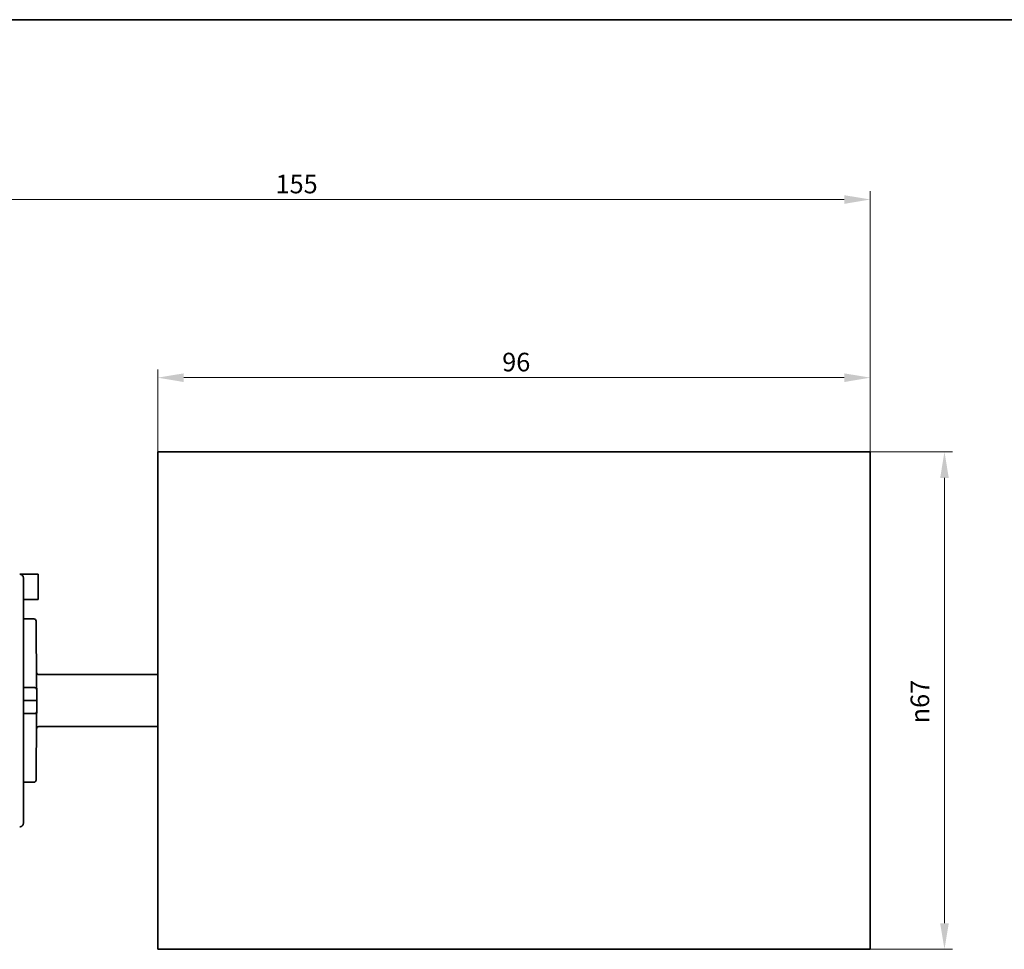
# Model space of a CAD drawing. Units: millimetres. Extents: x 7 to 414, y 7 to 290.
# Drawn here: x 78 to 210, y 165 to 290 of the extents above; entities that cross this region are included whole.
import ezdxf

# ---------------------------------------------------------------- set-up
doc = ezdxf.new("R2010")
doc.units = ezdxf.units.MM
for name, color, linetype, lineweight in [('Bemaßung (ISO)', 7, 'Continuous', 9), ('Rahmen (ISO)', 7, 'Continuous', 35), ('Sichtbar (ISO)', 7, 'Continuous', 35)]:
    doc.layers.add(name, color=color, linetype=linetype, lineweight=lineweight)
doc.styles.add('MoltoLuce 2_5 mm', font='txt')
doc.dimstyles.new('Standard (MoltoLuce)', dxfattribs={"dimtxt": 2.5, "dimasz": 3.5, "dimexe": 1.1, "dimexo": 0, "dimgap": 0.8, "dimtad": 1, "dimrnd": 1e-08, "dimtxsty": 'MoltoLuce 2_5 mm', "dimcen": 0.09, "dimdle": 10, "dimclrd": 256, "dimclre": 256, "dimclrt": 256, "dimadec": 1, "dimazin": 2, "dimtfac": 0.8, "dimtdec": 3, "dimtmove": 0, "dimatfit": 3, "dimfxl": 1, "dimtolj": 1, "dimlwd": -1, "dimlwe": -1, "dimarcsym": 0})

# ---------------------------------------------------------------- blocks, each defined once
blk = doc.blocks.new('Ränder MoltoLuce')
at = {"layer": 'Rahmen (ISO)'}
blk.add_line((7, 290), (413, 290), dxfattribs=at)
blk = doc.blocks.new('*D12')
at = {"layer": 'Bemaßung (ISO)'}
for p, q in [((37.13, 249.78), (37.13, 266.88)), ((192.42, 231.78), (192.42, 266.88)), ((40.63, 265.78), (188.92, 265.78))]:
    blk.add_line(p, q, dxfattribs=at)
for points in [[(40.63, 266.36), (40.63, 265.19), (37.13, 265.78)], [(188.92, 266.36), (188.92, 265.19), (192.42, 265.78)]]:
    blk.add_solid(points, dxfattribs=at)
at = {"layer": 'Defpoints', "color": 0}
for p in [(192.42, 265.78), (37.13, 249.78), (192.42, 231.78)]:
    blk.add_point(p, dxfattribs=at)
at = {"layer": 'Bemaßung (ISO)', "insert": (112.29, 269.11), "char_height": 2.5, "attachment_point": 1, "style": 'MoltoLuce 2_5 mm'}
blk.add_mtext('\\A1;155', dxfattribs=at)
blk = doc.blocks.new('*D13')
at = {"layer": 'Bemaßung (ISO)'}
for p, q in [((192.42, 231.78), (203.52, 231.78)), ((202.42, 228.28), (202.42, 168.28)), ((192.42, 164.78), (203.52, 164.78))]:
    blk.add_line(p, q, dxfattribs=at)
for points in [[(201.84, 228.28), (203, 228.28), (202.42, 231.78)], [(201.84, 168.28), (203, 168.28), (202.42, 164.78)]]:
    blk.add_solid(points, dxfattribs=at)
at = {"layer": 'Defpoints', "color": 0}
for p in [(192.42, 231.78), (192.42, 164.78), (202.42, 164.78)]:
    blk.add_point(p, dxfattribs=at)
at = {"layer": 'Bemaßung (ISO)', "insert": (197.86, 195.21), "char_height": 2.5, "attachment_point": 1, "rotation": 90, "style": 'MoltoLuce 2_5 mm'}
blk.add_mtext('\\A1;{\\fAIGDT|b0|i0;\\H2.5000;\\ln}\\fTSTAR PRO|b0|i0;\\H2.5000;67', dxfattribs=at)
blk = doc.blocks.new('*D14')
at = {"layer": 'Bemaßung (ISO)'}
for p, q in [((96.42, 231.78), (96.42, 242.88)), ((192.42, 231.78), (192.42, 242.88)), ((99.92, 241.78), (188.92, 241.78))]:
    blk.add_line(p, q, dxfattribs=at)
for points in [[(99.92, 242.36), (99.92, 241.19), (96.42, 241.78)], [(188.92, 242.36), (188.92, 241.19), (192.42, 241.78)]]:
    blk.add_solid(points, dxfattribs=at)
at = {"layer": 'Defpoints', "color": 0}
for p in [(192.42, 241.78), (96.42, 231.78), (192.42, 231.78)]:
    blk.add_point(p, dxfattribs=at)
at = {"layer": 'Bemaßung (ISO)', "insert": (142.83, 245.13), "char_height": 2.5, "attachment_point": 1, "style": 'MoltoLuce 2_5 mm'}
blk.add_mtext('\\A1;96', dxfattribs=at)

msp = doc.modelspace()

# ---------------------------------------------------------------- linework, layer by layer
at = {"layer": 'Sichtbar (ISO)'}
for p, q in [((96.42, 164.777), (96.42, 231.777)), ((96.42, 231.777), (192.42, 231.777)), ((192.42, 164.777), (192.42, 231.777)), ((77.82, 215.293), (80.32, 215.293)), ((80.32, 211.893), (80.32, 215.293)), ((78.32, 211.893), (80.32, 211.893)), ((79.727, 209.277), (78.32, 209.277)), ((80.027, 208.98), (80.104, 200.221)), ((78.32, 206.28), (78.32, 207.841)), ((78.32, 206.28), (78.32, 200.027)), ((96.42, 201.777), (80.387, 201.777)), ((78.32, 199.73), (78.32, 200.027)), ((79.808, 200.027), (78.32, 200.027)), ((78.32, 199.73), (78.32, 198.277)), ((80.108, 199.73), (80.104, 200.221)), ((80.12, 198.277), (80.108, 199.73)), ((79.82, 198.277), (78.32, 198.277)), ((78.32, 198.277), (78.32, 196.825)), ((80.108, 196.825), (80.12, 198.277)), ((78.32, 196.527), (78.32, 196.825)), ((78.32, 196.527), (79.808, 196.527)), ((78.32, 196.527), (78.32, 190.28)), ((80.104, 196.334), (80.108, 196.825)), ((80.104, 196.334), (80.027, 187.575)), ((80.387, 194.777), (96.42, 194.777)), ((78.32, 188.718), (78.32, 190.28)), ((79.727, 187.277), (78.32, 187.277)), ((96.42, 164.777), (192.42, 164.777))]:
    msp.add_line(p, q, dxfattribs=at)
for centre, start, end in [((79.727, 208.977), 0.5, 90), ((80.387, 202.077), 180.5, 270), ((79.808, 199.727), 0.5, 90), ((79.808, 196.827), 270, 359.5), ((80.387, 194.477), 90, 179.5), ((79.727, 187.577), 270, 359.5)]:
    msp.add_arc(centre, 0.3, start, end, dxfattribs=at)
msp.add_ellipse((79.82, 198.28), major_axis=(0.3, -0.003), ratio=0.0087262, start_param=4.7124651, end_param=6.2831853, dxfattribs=at)
for points, knots in [([(77.82, 215.293), (77.853, 215.293), (77.885, 215.29), (77.951, 215.277), (77.984, 215.267), (78.075, 215.228), (78.129, 215.192), (78.219, 215.101), (78.256, 215.047), (78.294, 214.956), (78.304, 214.923), (78.317, 214.858), (78.32, 214.825), (78.32, 214.793)], [-0.078697484, -0.078697484, -0.078697484, -0.078697484, -0.068974056, -0.068974056, -0.058640478, -0.058640478, -0.039349225, -0.039349225, -0.020058702, -0.020058702, -0.009724103, -0.009724103, -0.000000107, -0.000000107, -0.000000107, -0.000000107]), ([(78.32, 214.793), (78.32, 214.794), (78.32, 214.649), (78.32, 214.348), (78.32, 214.055), (78.32, 213.614), (78.32, 213.034), (78.32, 213.019), (78.32, 213.004), (78.32, 212.988), (78.32, 212.403), (78.32, 211.683), (78.32, 210.855), (78.32, 210.831), (78.32, 210.806), (78.32, 210.782), (78.32, 209.902), (78.32, 208.905), (78.32, 207.841)], [4.71191729, 4.71191729, 4.71191729, 4.71191729, 4.93496319, 4.93496319, 4.93496319, 5.15208376, 5.15208376, 5.15208376, 5.15783827, 5.15783827, 5.15783827, 5.37427991, 5.37427991, 5.37427991, 5.3806487, 5.3806487, 5.3806487, 5.6090548, 5.6090548, 5.6090548, 5.6090548]), ([(78.32, 188.718), (78.32, 187.655), (78.32, 186.66), (78.32, 185.781), (78.32, 184.925), (78.32, 184.18), (78.32, 183.579), (78.32, 182.995), (78.32, 182.547), (78.32, 182.247), (78.32, 182.238), (78.32, 182.23), (78.32, 182.221), (78.32, 181.932), (78.32, 181.788), (78.32, 181.778), (78.32, 181.778), (78.32, 181.777), (78.32, 181.777)], [3.81694327, 3.81694327, 3.81694327, 3.81694327, 4.0450312, 4.0450312, 4.0450312, 4.26754606, 4.26754606, 4.26754606, 4.4838633, 4.4838633, 4.4838633, 4.49012531, 4.49012531, 4.49012531, 4.70461482, 4.70461482, 4.70461482, 4.71286027, 4.71286027, 4.71286027, 4.71286027]), ([(78.32, 181.777), (78.32, 181.745), (78.317, 181.713), (78.304, 181.647), (78.294, 181.614), (78.256, 181.523), (78.219, 181.469), (78.129, 181.378), (78.075, 181.342), (77.984, 181.304), (77.951, 181.293), (77.885, 181.281), (77.853, 181.277), (77.82, 181.277)], [-0.078697757, -0.078697757, -0.078697757, -0.078697757, -0.068973714, -0.068973714, -0.058639065, -0.058639065, -0.039348449, -0.039348449, -0.020057103, -0.020057103, -0.009723475, -0.009723475, 0, 0, 0, 0])]:
    msp.add_open_spline(points, degree=3, knots=knots, dxfattribs=at)

# ---------------------------------------------------------------- block references
msp.add_blockref('Ränder MoltoLuce', (0, 0))

# ---------------------------------------------------------------- dimensions: what is measured, and where the dimension line sits
at = {"layer": 'Bemaßung (ISO)'}
for base, p1, override, picture, middle in [((192.42, 265.777), (37.127, 249.777), {"dimgap": 0.8, "dimdec": 0, "dimtol": 0, "dimlim": 0, "dimtp": 0, "dimtm": 0, "dimtdec": 3, "dimtofl": 0, "dimatfit": 1}, '*D12', (114.774, 265.777)), ((192.42, 241.777), (96.42, 231.777), {"dimgap": 0.8, "dimdec": 2, "dimtol": 0, "dimlim": 0, "dimtp": 0, "dimtm": 0, "dimtdec": 3, "dimtofl": 0, "dimatfit": 1}, '*D14', (144.42, 241.777))]:
    dim = msp.add_linear_dim(base=base, p1=p1, p2=(192.42, 231.777), angle=180, dimstyle='Standard (MoltoLuce)', override=override, dxfattribs=at)
    dim.commit()
    dim.dimension.update_dxf_attribs({"geometry": picture, "text_midpoint": middle, "dimtype": 160})
dim = msp.add_linear_dim(base=(202.42, 164.777), p1=(192.42, 231.777), p2=(192.42, 164.777), angle=90, text='{\\fAIGDT|b0|i0;\\H2.5000;\\ln}\\fTSTAR PRO|b0|i0;\\H2.5000;<>', dimstyle='Standard (MoltoLuce)', override={"dimgap": 0.8, "dimdec": 2, "dimtol": 0, "dimlim": 0, "dimtp": 0, "dimtm": 0, "dimtdec": 3, "dimtofl": 0, "dimatfit": 1}, dxfattribs=at)
dim.commit()
dim.dimension.update_dxf_attribs({"geometry": '*D13', "text_midpoint": (202.42, 198.277), "dimtype": 160})

doc.saveas('drawing.dxf')
